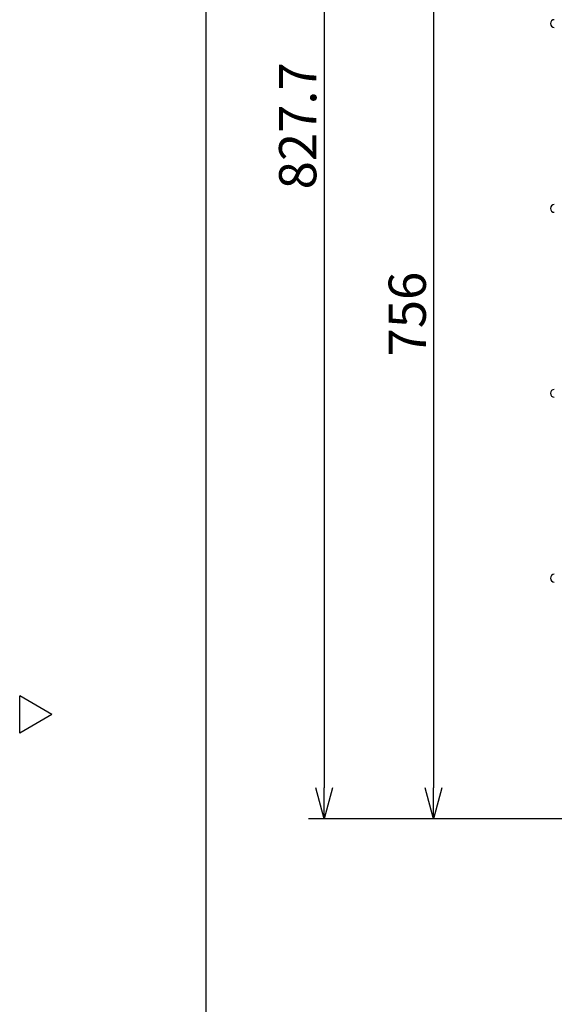
# Model space of a CAD drawing. Units: inches. Extents: x 1351 to 1756, y 95 to 374.
# Drawn here: x 1351 to 1394, y 212 to 291 of the extents above; entities that cross this region are included whole.
import ezdxf

# ---------------------------------------------------------------- set-up
doc = ezdxf.new("R2010")
doc.units = ezdxf.units.IN
doc.header["$LTSCALE"] = 0.2
doc.styles.get("Standard").update_dxf_attribs({"font": 'txt.shx', "bigfont": 'bigfont.shx'})

msp = doc.modelspace()

# ---------------------------------------------------------------- linework, layer by layer
at = {"color": 3}
for p, q in [((1366.398, 368.984), (1366.398, 94.984)), ((1353.996, 235.429), (1351.398, 236.929)), ((1351.398, 233.929), (1351.398, 236.929)), ((1353.996, 235.429), (1351.398, 233.929))]:
    msp.add_line(p, q, dxfattribs=at)
for p, q in [((1375.915, 327.992), (1375.915, 229.53)), ((1384.739, 319.03), (1384.739, 229.53)), ((1398.831, 227.03), (1374.665, 227.03)), ((1398.831, 227.03), (1383.489, 227.03))]:
    msp.add_line(p, q)
at = {"color": 0, "linetype": 'ByBlock', "lineweight": -2}
for p, q in [((1375.915, 227.03), (1375.246, 229.53)), ((1376.585, 229.53), (1375.915, 227.03)), ((1375.915, 227.03), (1375.915, 229.53)), ((1384.739, 227.03), (1384.069, 229.53)), ((1385.409, 229.53), (1384.739, 227.03)), ((1384.739, 227.03), (1384.739, 229.53))]:
    msp.add_line(p, q, dxfattribs=at)
at = {"color": 3}
for centre, radius in [((1394.461, 291.03), 0.313), ((1394.461, 276.155), 0.312), ((1394.461, 261.28), 0.312), ((1394.461, 246.405), 0.312)]:
    msp.add_arc(centre, radius, 90, 270, dxfattribs=at)

# ---------------------------------------------------------------- texts
at = {"color": 4}
for s, p in [('827.7', (1375.29, 277.69)), ('756', (1384.114, 264.249))]:
    msp.add_text(s, height=3, rotation=90, dxfattribs=at).set_placement(p)

doc.saveas('drawing.dxf')
